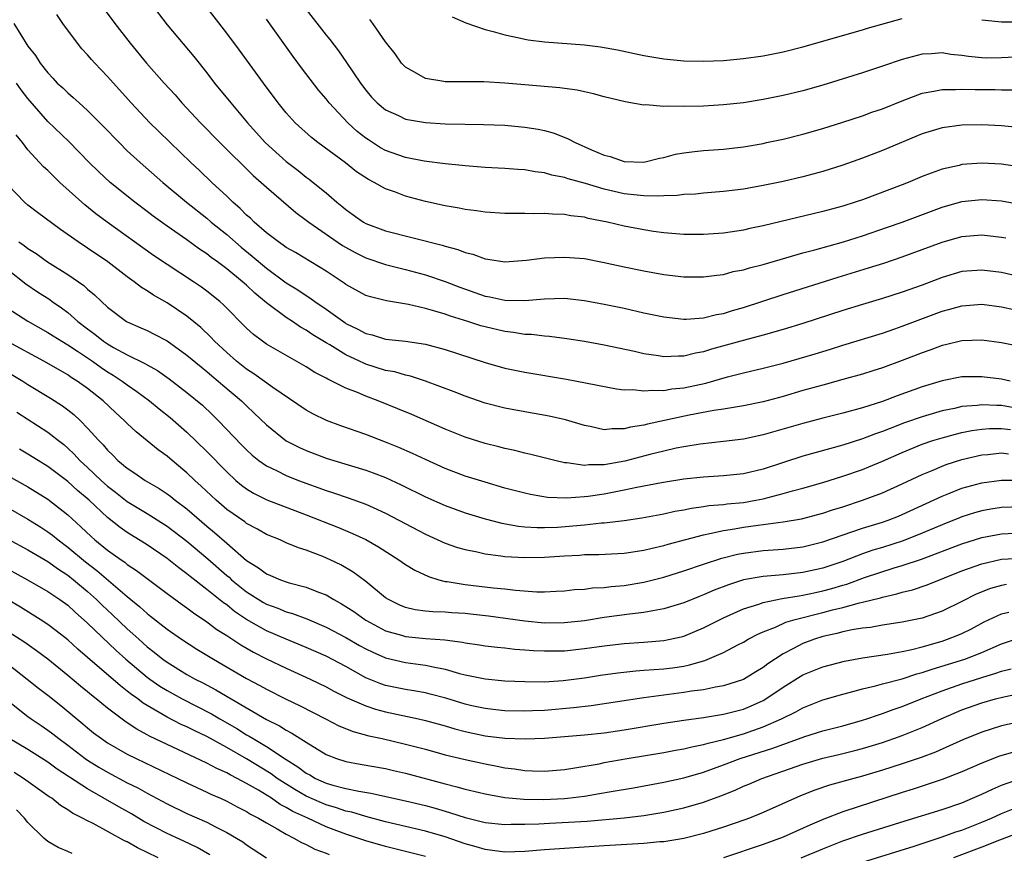
# Model space of a CAD drawing. Units: inches. Extents: x 2562000 to 2565000, y 1548000 to 1551000.
# Drawn here: x 2562378 to 2562477, y 1549367 to 1549451 of the extents above; entities that cross this region are included whole.
import ezdxf

# ---------------------------------------------------------------- set-up
doc = ezdxf.new("R2010")
doc.units = ezdxf.units.IN
doc.header["$MEASUREMENT"] = 0
doc.layers.add('LD25621548_2ft', color=95, linetype='Continuous')

msp = doc.modelspace()

# ---------------------------------------------------------------- linework, layer by layer
at = {"layer": 'LD25621548_2ft'}
for points, elevation in [([(2562391.374, 1549453), (2562393, 1549450.873), (2562395.678, 1549447.678), (2562397, 1549446.025), (2562397.789, 1549445), (2562399.421, 1549443), (2562401.105, 1549441), (2562402.888, 1549439), (2562405, 1549437.106), (2562406.188, 1549436.188), (2562407, 1549435.538), (2562407.316, 1549435.316), (2562407.71, 1549435), (2562409, 1549433.934), (2562410.096, 1549433), (2562410.602, 1549432.602), (2562411, 1549432.256), (2562411.747, 1549431.747), (2562412.758, 1549431), (2562413, 1549430.858), (2562415, 1549430.11), (2562420.685, 1549428.684), (2562421, 1549428.577), (2562422.256, 1549428.256), (2562423, 1549427.948), (2562423.776, 1549427.776), (2562425, 1549427.309), (2562425.28, 1549427.28), (2562427, 1549427.007), (2562429.16, 1549427.16), (2562431, 1549427.392), (2562433, 1549427.479), (2562435, 1549427.321), (2562437, 1549426.943), (2562439, 1549426.502), (2562441, 1549426.089), (2562443, 1549425.733), (2562445, 1549425.493), (2562447, 1549425.474), (2562448.33, 1549425.67), (2562449, 1549425.739), (2562449.989, 1549426.011), (2562451, 1549426.2), (2562451.606, 1549426.394), (2562453, 1549426.746), (2562457, 1549427.9), (2562458.209, 1549428.209), (2562461.066, 1549429), (2562463, 1549429.613), (2562465.521, 1549430.479), (2562467, 1549431.007), (2562471, 1549432.501), (2562473, 1549433.062), (2562475, 1549433.28), (2562477, 1549433.14), (2562478.793, 1549432.793)], 7308), ([(2562479, 1549436.527), (2562477, 1549436.825), (2562475, 1549436.926), (2562473, 1549436.784), (2562472.707, 1549436.707), (2562471, 1549436.334), (2562469.919, 1549435.919), (2562469, 1549435.594), (2562467.593, 1549435), (2562467, 1549434.767), (2562463, 1549433.252), (2562462.267, 1549433), (2562461, 1549432.595), (2562459, 1549432.058), (2562453, 1549430.623), (2562451.648, 1549430.352), (2562451, 1549430.2), (2562449, 1549429.901), (2562447, 1549429.74), (2562445, 1549429.739), (2562443, 1549429.912), (2562441.942, 1549430.058), (2562441, 1549430.212), (2562439, 1549430.603), (2562437.334, 1549431), (2562435.376, 1549431.376), (2562435, 1549431.482), (2562433.635, 1549431.635), (2562433, 1549431.771), (2562431.792, 1549431.792), (2562431, 1549431.872), (2562429.838, 1549431.838), (2562429, 1549431.86), (2562427.852, 1549431.852), (2562427, 1549431.869), (2562425, 1549432.006), (2562424.144, 1549432.143), (2562423, 1549432.275), (2562422.404, 1549432.404), (2562421, 1549432.636), (2562419, 1549433.08), (2562417, 1549433.615), (2562415.993, 1549434.007), (2562415, 1549434.353), (2562413.86, 1549435), (2562413.285, 1549435.285), (2562412.072, 1549436.073), (2562410.954, 1549436.954), (2562408.191, 1549439), (2562407.522, 1549439.522), (2562405.888, 1549441), (2562405, 1549441.986), (2562404.188, 1549443), (2562402.701, 1549445), (2562400.302, 1549448.302), (2562399, 1549450.025), (2562396.715, 1549453)], 7310), ([(2562479, 1549425.445), (2562477, 1549425.918), (2562475, 1549426.169), (2562473, 1549426.015), (2562471, 1549425.432), (2562469, 1549424.661), (2562467, 1549423.946), (2562465, 1549423.313), (2562463, 1549422.719), (2562461, 1549422.101), (2562457, 1549420.793), (2562455, 1549420.182), (2562453, 1549419.613), (2562451.115, 1549419.116), (2562447.802, 1549418.198), (2562447, 1549417.936), (2562446.195, 1549417.805), (2562445, 1549417.508), (2562444.481, 1549417.519), (2562443, 1549417.45), (2562442.456, 1549417.544), (2562441, 1549417.742), (2562440.033, 1549417.967), (2562437, 1549418.616), (2562435, 1549418.975), (2562433.242, 1549419.242), (2562431.475, 1549419.475), (2562431, 1549419.504), (2562429.672, 1549419.672), (2562429, 1549419.693), (2562427.88, 1549419.88), (2562427, 1549419.972), (2562425, 1549420.447), (2562424.569, 1549420.569), (2562423.27, 1549421), (2562421.521, 1549421.521), (2562421, 1549421.717), (2562419.961, 1549422.039), (2562419, 1549422.303), (2562417.297, 1549422.703), (2562415.073, 1549423.073), (2562413.466, 1549423.466), (2562413, 1549423.627), (2562411, 1549424.71), (2562410.836, 1549424.836), (2562409, 1549426.048), (2562405.927, 1549427.927), (2562405, 1549428.453), (2562404.692, 1549428.692), (2562404.22, 1549429), (2562403, 1549429.932), (2562401.758, 1549431), (2562401.381, 1549431.381), (2562401, 1549431.704), (2562400.366, 1549432.366), (2562399.618, 1549433), (2562399, 1549433.605), (2562397.515, 1549435), (2562396.238, 1549436.238), (2562395.406, 1549437), (2562393.315, 1549439), (2562392.147, 1549440.147), (2562391.279, 1549441), (2562389.391, 1549443), (2562387, 1549445.669), (2562385.725, 1549447), (2562385.381, 1549447.381), (2562385, 1549447.836), (2562384.436, 1549448.436), (2562383.982, 1549449), (2562382.524, 1549451), (2562381.902, 1549451.902)], 7304), ([(2562386.56, 1549452.56), (2562387.733, 1549451), (2562389.3, 1549449), (2562390.941, 1549447), (2562392.71, 1549445), (2562393.803, 1549443.802), (2562394.5, 1549443), (2562396.356, 1549441), (2562398.323, 1549439), (2562401.679, 1549435.679), (2562402.479, 1549435), (2562403, 1549434.51), (2562405.958, 1549431.958), (2562407, 1549431.206), (2562407.257, 1549431), (2562410.651, 1549428.651), (2562411.923, 1549427.923), (2562413, 1549427.393), (2562415, 1549426.719), (2562417, 1549426.227), (2562419, 1549425.699), (2562421, 1549425.029), (2562422.459, 1549424.459), (2562425, 1549423.56), (2562425.481, 1549423.481), (2562427, 1549423.13), (2562429, 1549423.098), (2562431, 1549423.278), (2562433, 1549423.326), (2562435, 1549423.12), (2562437, 1549422.754), (2562439, 1549422.331), (2562441, 1549421.876), (2562443, 1549421.452), (2562445, 1549421.238), (2562445.24, 1549421.24), (2562447, 1549421.377), (2562448.304, 1549421.696), (2562449, 1549421.812), (2562449.904, 1549422.096), (2562451, 1549422.406), (2562455, 1549423.7), (2562460.549, 1549425.451), (2562463.613, 1549426.387), (2562465.125, 1549426.875), (2562467, 1549427.489), (2562471, 1549428.975), (2562473, 1549429.538), (2562475, 1549429.719), (2562477, 1549429.498), (2562477.407, 1549429.407)], 7306), ([(2562407, 1549452.401), (2562409, 1549449.819), (2562409.377, 1549449.377), (2562410.248, 1549448.248), (2562411.066, 1549447.066), (2562412.456, 1549445), (2562413, 1549444.276), (2562413.587, 1549443.587), (2562414.14, 1549443), (2562415, 1549442.286), (2562416.284, 1549441.716), (2562417, 1549441.369), (2562419, 1549441.029), (2562421, 1549440.901), (2562423, 1549440.852), (2562424.837, 1549440.837), (2562427, 1549440.755), (2562429, 1549440.571), (2562430.345, 1549440.345), (2562431, 1549440.205), (2562431.947, 1549439.947), (2562433.383, 1549439.384), (2562434.064, 1549439), (2562435.717, 1549438.282), (2562437, 1549437.748), (2562437.601, 1549437.601), (2562439, 1549437.103), (2562441, 1549437.035), (2562442.571, 1549437.429), (2562443, 1549437.519), (2562444.168, 1549437.832), (2562445, 1549437.988), (2562446.091, 1549438.091), (2562447, 1549438.21), (2562449, 1549438.35), (2562451, 1549438.581), (2562453, 1549438.927), (2562453.348, 1549439), (2562455, 1549439.355), (2562457, 1549439.852), (2562459, 1549440.432), (2562461, 1549441.056), (2562463, 1549441.704), (2562463.946, 1549442.053), (2562465, 1549442.412), (2562467, 1549443.223), (2562469, 1549443.968), (2562470.169, 1549444.169), (2562471, 1549444.362), (2562472.347, 1549444.347), (2562473, 1549444.393), (2562474.336, 1549444.336), (2562476.342, 1549444.343), (2562477, 1549444.325), (2562478.322, 1549444.322)], 7314), ([(2562377.568, 1549451), (2562379, 1549448.724), (2562379.761, 1549447.76), (2562380.239, 1549447), (2562381, 1549446.012), (2562381.501, 1549445.501), (2562381.951, 1549445), (2562382.5, 1549444.5), (2562383, 1549444), (2562383.547, 1549443.547), (2562384.141, 1549443), (2562385, 1549442.243), (2562386.618, 1549440.619), (2562388.164, 1549439), (2562389, 1549438.186), (2562390.285, 1549437), (2562392.569, 1549435), (2562394.959, 1549433), (2562397, 1549431.389), (2562397.445, 1549431), (2562399, 1549429.739), (2562400.468, 1549428.468), (2562401.58, 1549427.58), (2562403, 1549426.367), (2562405, 1549424.898), (2562406.169, 1549424.169), (2562407, 1549423.601), (2562407.373, 1549423.373), (2562407.868, 1549423), (2562409, 1549422.228), (2562410.881, 1549420.881), (2562411, 1549420.803), (2562412.213, 1549420.213), (2562413, 1549419.772), (2562413.635, 1549419.635), (2562415, 1549419.221), (2562417, 1549419.007), (2562419, 1549418.705), (2562421, 1549418.16), (2562425, 1549416.858), (2562427, 1549416.298), (2562429, 1549415.879), (2562433.188, 1549415.188), (2562434.24, 1549415), (2562438.224, 1549414.224), (2562439, 1549414.131), (2562439.864, 1549414.136), (2562441, 1549414.002), (2562441.903, 1549414.097), (2562443, 1549414.063), (2562443.8, 1549414.2), (2562445, 1549414.307), (2562447.22, 1549414.78), (2562449.412, 1549415.412), (2562451, 1549415.823), (2562453, 1549416.292), (2562455, 1549416.802), (2562458.246, 1549417.754), (2562459.775, 1549418.225), (2562461, 1549418.621), (2562465, 1549419.835), (2562466.252, 1549420.252), (2562467, 1549420.508), (2562471, 1549422.023), (2562471.774, 1549422.226), (2562473, 1549422.579), (2562475, 1549422.724), (2562477, 1549422.476), (2562478.209, 1549422.209)], 7302), ([(2562479, 1549440.473), (2562477, 1549440.699), (2562475, 1549440.803), (2562473, 1549440.772), (2562471, 1549440.497), (2562469, 1549439.887), (2562465, 1549438.214), (2562463, 1549437.45), (2562461, 1549436.744), (2562459, 1549436.109), (2562457, 1549435.559), (2562455, 1549435.084), (2562453, 1549434.673), (2562451, 1549434.327), (2562449, 1549434.071), (2562447, 1549433.907), (2562446.178, 1549433.822), (2562445, 1549433.776), (2562444.324, 1549433.676), (2562443, 1549433.659), (2562442.396, 1549433.604), (2562441, 1549433.644), (2562440.302, 1549433.698), (2562439, 1549433.848), (2562437, 1549434.305), (2562435.128, 1549434.872), (2562433.361, 1549435.361), (2562433, 1549435.496), (2562431.735, 1549435.735), (2562431, 1549435.962), (2562430.056, 1549436.056), (2562429, 1549436.252), (2562428.288, 1549436.288), (2562427, 1549436.392), (2562425, 1549436.503), (2562423, 1549436.654), (2562422.695, 1549436.696), (2562421, 1549436.852), (2562418.881, 1549437.12), (2562417, 1549437.494), (2562415, 1549438.208), (2562414.488, 1549438.489), (2562413.267, 1549439.267), (2562413, 1549439.449), (2562412.134, 1549440.134), (2562411.194, 1549441), (2562409.311, 1549443), (2562409, 1549443.401), (2562408.261, 1549444.261), (2562406.528, 1549446.528), (2562405.678, 1549447.678), (2562403, 1549451.433)], 7312), ([(2562479, 1549447.633), (2562477, 1549447.538), (2562475.512, 1549447.512), (2562475, 1549447.525), (2562473.655, 1549447.655), (2562473, 1549447.758), (2562471.882, 1549447.882), (2562471, 1549448.022), (2562469.944, 1549447.944), (2562469, 1549447.913), (2562467.499, 1549447.499), (2562467, 1549447.377), (2562465, 1549446.682), (2562463, 1549446.018), (2562459, 1549444.79), (2562457, 1549444.228), (2562455, 1549443.739), (2562453, 1549443.324), (2562451, 1549443.004), (2562449, 1549442.796), (2562447, 1549442.686), (2562445, 1549442.638), (2562443.325, 1549442.675), (2562443, 1549442.651), (2562441.201, 1549442.799), (2562441, 1549442.784), (2562439.105, 1549443.105), (2562437, 1549443.623), (2562435.927, 1549443.927), (2562435, 1549444.117), (2562434.288, 1549444.288), (2562433, 1549444.448), (2562432.525, 1549444.525), (2562429, 1549444.808), (2562427, 1549444.989), (2562424.868, 1549445.132), (2562421, 1549445.12), (2562420.843, 1549445.156), (2562419, 1549445.447), (2562417.897, 1549446.103), (2562417, 1549446.592), (2562416.61, 1549447), (2562415.944, 1549447.944), (2562415, 1549449.148), (2562413.694, 1549451), (2562413.397, 1549451.397)], 7316), ([(2562421.678, 1549451.678), (2562423.057, 1549451.057), (2562425, 1549450.378), (2562425.807, 1549450.193), (2562427, 1549449.836), (2562428.449, 1549449.551), (2562429, 1549449.42), (2562429.357, 1549449.357), (2562431, 1549449.146), (2562435, 1549448.832), (2562436.631, 1549448.632), (2562438.339, 1549448.339), (2562441, 1549447.784), (2562443, 1549447.429), (2562445, 1549447.223), (2562447, 1549447.189), (2562449, 1549447.279), (2562451, 1549447.459), (2562453, 1549447.743), (2562455, 1549448.142), (2562457, 1549448.641), (2562459, 1549449.2), (2562461.933, 1549450.067), (2562463, 1549450.361), (2562463.486, 1549450.514), (2562467, 1549451.505)], 7318), ([(2562475, 1549451.375), (2562475.328, 1549451.328), (2562477, 1549451.166), (2562477.154, 1549451.155), (2562479, 1549451.169)], 7318), ([(2562479.685, 1549418.315), (2562477, 1549418.849), (2562475, 1549419.122), (2562473, 1549419.052), (2562471.353, 1549418.647), (2562471, 1549418.578), (2562469.855, 1549418.145), (2562469, 1549417.853), (2562467, 1549417.067), (2562465, 1549416.34), (2562464.029, 1549416.029), (2562463, 1549415.706), (2562461, 1549415.139), (2562459, 1549414.601), (2562457, 1549414.041), (2562455, 1549413.456), (2562453, 1549412.911), (2562451, 1549412.494), (2562450.412, 1549412.412), (2562449, 1549412.157), (2562448.02, 1549412.02), (2562445.553, 1549411.553), (2562441.341, 1549410.659), (2562441, 1549410.562), (2562439.641, 1549410.359), (2562439, 1549410.174), (2562437.807, 1549410.193), (2562437, 1549410.096), (2562435.584, 1549410.416), (2562435, 1549410.518), (2562433.09, 1549411.09), (2562431.461, 1549411.461), (2562429, 1549411.894), (2562427, 1549412.275), (2562425, 1549412.787), (2562423, 1549413.468), (2562421.905, 1549413.906), (2562419.001, 1549415.001), (2562417.486, 1549415.486), (2562417, 1549415.582), (2562415.911, 1549415.911), (2562415, 1549416.075), (2562413, 1549416.711), (2562412.791, 1549416.791), (2562412.373, 1549417), (2562411, 1549417.638), (2562409.37, 1549418.63), (2562409, 1549418.839), (2562407.663, 1549419.663), (2562407, 1549420.128), (2562406.438, 1549420.438), (2562405.615, 1549421), (2562405, 1549421.397), (2562403, 1549422.881), (2562401.837, 1549423.837), (2562401, 1549424.637), (2562400.594, 1549425), (2562399, 1549426.308), (2562398.073, 1549427), (2562397.446, 1549427.446), (2562397, 1549427.806), (2562396.277, 1549428.277), (2562395, 1549429.199), (2562393, 1549430.585), (2562391.604, 1549431.604), (2562391, 1549432.075), (2562389.761, 1549433), (2562387.276, 1549435), (2562386.093, 1549436.093), (2562385.168, 1549437), (2562383.098, 1549439.098), (2562381, 1549441.12), (2562379, 1549443.458), (2562378.326, 1549444.325), (2562377.834, 1549445)], 7300), ([(2562477.868, 1549415), (2562477, 1549415.182), (2562475, 1549415.433), (2562473, 1549415.416), (2562471, 1549415.033), (2562469, 1549414.418), (2562466.493, 1549413.507), (2562465, 1549412.941), (2562463, 1549412.308), (2562461, 1549411.766), (2562459, 1549411.262), (2562457, 1549410.736), (2562453, 1549409.589), (2562451, 1549409.155), (2562449, 1549408.902), (2562446.659, 1549408.659), (2562445, 1549408.382), (2562444.229, 1549408.229), (2562443, 1549407.937), (2562441.592, 1549407.592), (2562439.07, 1549406.93), (2562437, 1549406.561), (2562435.437, 1549406.563), (2562435, 1549406.505), (2562433.226, 1549406.774), (2562433, 1549406.778), (2562432.012, 1549407), (2562429.62, 1549407.62), (2562429, 1549407.755), (2562428.014, 1549408.014), (2562427, 1549408.225), (2562426.392, 1549408.392), (2562425, 1549408.729), (2562423, 1549409.364), (2562421, 1549410.159), (2562417.626, 1549411.626), (2562416.211, 1549412.211), (2562414.254, 1549413), (2562413, 1549413.463), (2562412.166, 1549413.834), (2562411, 1549414.298), (2562409.593, 1549415), (2562409.177, 1549415.178), (2562409, 1549415.288), (2562407.864, 1549415.864), (2562407, 1549416.418), (2562403, 1549418.728), (2562402.611, 1549419), (2562401.683, 1549419.683), (2562401, 1549420.321), (2562398.676, 1549422.676), (2562398.304, 1549423), (2562397, 1549424.048), (2562396.455, 1549424.455), (2562395.665, 1549425), (2562393, 1549426.742), (2562391.648, 1549427.648), (2562386.964, 1549431), (2562385.838, 1549431.838), (2562384.725, 1549432.725), (2562382.215, 1549435), (2562381.588, 1549435.588), (2562381, 1549436.19), (2562380.571, 1549436.571), (2562379, 1549438.285), (2562378.447, 1549439), (2562377.798, 1549439.798)], 7298), ([(2562479, 1549412.16), (2562477, 1549412.524), (2562476.521, 1549412.521), (2562475, 1549412.603), (2562474.539, 1549412.538), (2562473, 1549412.429), (2562472.25, 1549412.25), (2562471, 1549412.004), (2562469, 1549411.404), (2562467.221, 1549410.779), (2562465.762, 1549410.238), (2562465, 1549409.916), (2562464.311, 1549409.689), (2562463, 1549409.178), (2562461, 1549408.559), (2562457, 1549407.452), (2562453, 1549406.137), (2562451, 1549405.647), (2562449, 1549405.445), (2562447, 1549405.332), (2562445, 1549405.112), (2562442.757, 1549404.757), (2562440.293, 1549404.293), (2562439, 1549404.007), (2562437, 1549403.623), (2562435.387, 1549403.387), (2562435, 1549403.342), (2562433.217, 1549403.218), (2562431.291, 1549403.291), (2562429.566, 1549403.566), (2562429, 1549403.697), (2562427, 1549404.231), (2562425, 1549404.812), (2562423, 1549405.44), (2562421, 1549406.197), (2562419, 1549407.091), (2562417.712, 1549407.712), (2562416.319, 1549408.319), (2562415, 1549408.846), (2562413, 1549409.606), (2562410.487, 1549410.486), (2562409.034, 1549411.034), (2562407.684, 1549411.684), (2562407, 1549412.064), (2562403.658, 1549414.342), (2562401.739, 1549415.739), (2562401, 1549416.187), (2562399.977, 1549417), (2562399, 1549417.859), (2562397.773, 1549419), (2562397.409, 1549419.409), (2562396.382, 1549420.382), (2562395, 1549421.514), (2562393, 1549422.861), (2562391.638, 1549423.638), (2562391, 1549424.069), (2562390.415, 1549424.415), (2562389.679, 1549425), (2562389, 1549425.49), (2562387.041, 1549427), (2562385, 1549428.385), (2562384.055, 1549429), (2562382.26, 1549430.26), (2562379.955, 1549431.955), (2562379, 1549432.696), (2562378.653, 1549433), (2562377, 1549434.716)], 7296), ([(2562378.097, 1549429), (2562378.634, 1549428.634), (2562379, 1549428.343), (2562379.826, 1549427.826), (2562380.951, 1549427), (2562383, 1549425.709), (2562384.615, 1549424.615), (2562385, 1549424.251), (2562385.691, 1549423.691), (2562386.388, 1549423), (2562387, 1549422.43), (2562388.904, 1549421), (2562389, 1549420.944), (2562390.368, 1549420.368), (2562391, 1549420.072), (2562391.717, 1549419.717), (2562393, 1549419.032), (2562395, 1549417.62), (2562396.422, 1549416.422), (2562397, 1549415.977), (2562397.519, 1549415.519), (2562398.156, 1549415), (2562398.599, 1549414.599), (2562400.49, 1549413), (2562401, 1549412.495), (2562401.782, 1549411.782), (2562403, 1549410.586), (2562404.987, 1549408.987), (2562406.315, 1549408.315), (2562407, 1549408.008), (2562409, 1549407.249), (2562409.774, 1549407), (2562413, 1549406.021), (2562413.755, 1549405.755), (2562415, 1549405.281), (2562416.568, 1549404.568), (2562419, 1549403.342), (2562421, 1549402.455), (2562423, 1549401.74), (2562425, 1549401.125), (2562426.684, 1549400.684), (2562428.385, 1549400.385), (2562429, 1549400.326), (2562430.248, 1549400.248), (2562431, 1549400.248), (2562432.297, 1549400.297), (2562435, 1549400.525), (2562436.714, 1549400.714), (2562437, 1549400.729), (2562439, 1549400.964), (2562440.781, 1549401.219), (2562443, 1549401.633), (2562444.115, 1549401.885), (2562445, 1549402.032), (2562445.795, 1549402.205), (2562447, 1549402.367), (2562447.54, 1549402.46), (2562449, 1549402.579), (2562449.368, 1549402.632), (2562451, 1549402.784), (2562452.253, 1549403), (2562453, 1549403.146), (2562455, 1549403.674), (2562455.962, 1549403.962), (2562457, 1549404.232), (2562459, 1549404.798), (2562461, 1549405.412), (2562463, 1549406.111), (2562463.637, 1549406.363), (2562465, 1549406.935), (2562467, 1549407.811), (2562469, 1549408.632), (2562470.066, 1549409), (2562471, 1549409.294), (2562472.339, 1549409.661), (2562473, 1549409.816), (2562473.983, 1549410.016), (2562475, 1549410.161), (2562475.784, 1549410.217), (2562477, 1549410.223), (2562477.878, 1549410.121)], 7294), ([(2562377, 1549426.18), (2562378.778, 1549424.779), (2562379.966, 1549423.966), (2562381.193, 1549423.193), (2562381.451, 1549423), (2562382.375, 1549422.375), (2562383, 1549421.905), (2562384.023, 1549421), (2562385, 1549420.255), (2562385.73, 1549419.73), (2562386.611, 1549419), (2562387, 1549418.735), (2562387.619, 1549418.381), (2562389, 1549417.638), (2562390.773, 1549416.773), (2562391, 1549416.624), (2562392.045, 1549416.045), (2562393.218, 1549415.217), (2562395, 1549413.858), (2562396.558, 1549412.558), (2562397.588, 1549411.588), (2562398.181, 1549411), (2562400.534, 1549408.535), (2562401, 1549408.062), (2562401.552, 1549407.552), (2562402.24, 1549407), (2562403, 1549406.461), (2562404.009, 1549405.992), (2562405, 1549405.488), (2562406.236, 1549405), (2562409, 1549403.975), (2562409.743, 1549403.743), (2562411.233, 1549403.233), (2562413, 1549402.603), (2562413.739, 1549402.261), (2562415, 1549401.709), (2562419, 1549399.569), (2562421, 1549398.693), (2562422.248, 1549398.248), (2562423, 1549398.027), (2562424.208, 1549397.792), (2562425, 1549397.594), (2562426.588, 1549397.412), (2562427, 1549397.339), (2562429, 1549397.225), (2562431, 1549397.269), (2562433, 1549397.415), (2562434.512, 1549397.488), (2562435, 1549397.529), (2562436.458, 1549397.542), (2562439, 1549397.672), (2562441, 1549397.973), (2562441.814, 1549398.186), (2562443, 1549398.45), (2562443.42, 1549398.58), (2562447, 1549399.528), (2562447.641, 1549399.64), (2562449, 1549399.96), (2562450.127, 1549400.126), (2562451, 1549400.288), (2562452.503, 1549400.503), (2562455, 1549400.831), (2562456.858, 1549401.142), (2562459, 1549401.694), (2562459.971, 1549402.029), (2562461, 1549402.341), (2562463, 1549403.011), (2562465, 1549403.763), (2562467, 1549404.65), (2562469, 1549405.601), (2562470.01, 1549406.01), (2562471, 1549406.438), (2562471.409, 1549406.591), (2562473, 1549407.105), (2562475, 1549407.572), (2562475.62, 1549407.62), (2562477, 1549407.775), (2562477.686, 1549407.686)], 7292), ([(2562377, 1549422.312), (2562379, 1549421.011), (2562381, 1549419.897), (2562381.54, 1549419.54), (2562382.41, 1549419), (2562383, 1549418.657), (2562383.986, 1549418.014), (2562385.49, 1549417), (2562386.359, 1549416.359), (2562387, 1549415.932), (2562387.583, 1549415.583), (2562388.475, 1549415), (2562389, 1549414.602), (2562389.951, 1549413.951), (2562391.234, 1549413), (2562392.201, 1549412.201), (2562393.316, 1549411.316), (2562395, 1549409.853), (2562397, 1549407.905), (2562399, 1549405.855), (2562399.929, 1549405), (2562400.506, 1549404.506), (2562401, 1549404.141), (2562401.704, 1549403.703), (2562403.046, 1549403.046), (2562407, 1549401.538), (2562410.252, 1549400.252), (2562411.668, 1549399.668), (2562413, 1549399.042), (2562414.296, 1549398.296), (2562416.332, 1549397), (2562417, 1549396.525), (2562417.946, 1549395.946), (2562419.312, 1549395.312), (2562420.359, 1549395), (2562421, 1549394.834), (2562421.184, 1549394.816), (2562423, 1549394.505), (2562425.818, 1549394.182), (2562427, 1549394.08), (2562428.056, 1549393.944), (2562430.206, 1549393.794), (2562431, 1549393.794), (2562432.163, 1549393.837), (2562433, 1549393.893), (2562433.992, 1549394.008), (2562435, 1549394.065), (2562435.823, 1549394.177), (2562437, 1549394.22), (2562437.687, 1549394.313), (2562439, 1549394.414), (2562441, 1549394.743), (2562443, 1549395.249), (2562445, 1549395.885), (2562447, 1549396.574), (2562448.823, 1549397.177), (2562450.424, 1549397.576), (2562451, 1549397.688), (2562453, 1549397.94), (2562455, 1549398.078), (2562457, 1549398.312), (2562459, 1549398.805), (2562463, 1549400.192), (2562465, 1549400.807), (2562465.566, 1549401), (2562466.604, 1549401.396), (2562467, 1549401.553), (2562471, 1549403.42), (2562471.673, 1549403.673), (2562473, 1549404.204), (2562475, 1549404.749), (2562477, 1549405.021), (2562479, 1549405.036)], 7290), ([(2562479, 1549402.322), (2562477, 1549402.264), (2562475.898, 1549402.102), (2562475, 1549401.941), (2562474.264, 1549401.736), (2562473, 1549401.335), (2562472.759, 1549401.241), (2562471, 1549400.532), (2562469, 1549399.675), (2562467.083, 1549398.917), (2562465, 1549398.25), (2562464.038, 1549397.962), (2562463, 1549397.597), (2562461, 1549396.841), (2562459, 1549396.161), (2562457, 1549395.711), (2562455, 1549395.5), (2562453, 1549395.333), (2562451.025, 1549394.974), (2562449.502, 1549394.498), (2562448.059, 1549393.941), (2562447, 1549393.475), (2562446.653, 1549393.347), (2562445, 1549392.669), (2562443, 1549392.054), (2562441.877, 1549391.877), (2562441, 1549391.693), (2562439.534, 1549391.534), (2562437, 1549391.188), (2562435, 1549390.868), (2562433.323, 1549390.677), (2562433, 1549390.645), (2562431, 1549390.634), (2562429, 1549390.822), (2562425.343, 1549391.343), (2562423.537, 1549391.537), (2562423, 1549391.588), (2562421.664, 1549391.664), (2562421, 1549391.72), (2562419.755, 1549391.755), (2562419, 1549391.834), (2562417.967, 1549391.966), (2562417, 1549392.204), (2562416.435, 1549392.435), (2562415.285, 1549393), (2562415, 1549393.186), (2562413, 1549394.816), (2562411.745, 1549395.745), (2562410.482, 1549396.482), (2562409.407, 1549397), (2562408.677, 1549397.323), (2562407, 1549397.979), (2562406.217, 1549398.217), (2562405, 1549398.727), (2562404.39, 1549399), (2562403, 1549399.568), (2562402.1, 1549400.1), (2562401, 1549400.667), (2562400.815, 1549400.815), (2562399, 1549402.079), (2562397.93, 1549403), (2562396.426, 1549404.426), (2562395.779, 1549405), (2562395, 1549405.756), (2562393.497, 1549407), (2562393, 1549407.432), (2562392.088, 1549408.088), (2562389.878, 1549409.878), (2562389, 1549410.722), (2562388.732, 1549411), (2562387.818, 1549411.818), (2562386.554, 1549413), (2562385, 1549414.236), (2562383.951, 1549415), (2562383.364, 1549415.364), (2562383, 1549415.618), (2562380.587, 1549417), (2562377, 1549418.963)], 7288), ([(2562376.288, 1549416.288), (2562378.468, 1549415), (2562379, 1549414.662), (2562381.283, 1549413.283), (2562382.492, 1549412.492), (2562383, 1549412.108), (2562383.617, 1549411.617), (2562384.28, 1549411), (2562385, 1549410.269), (2562386.13, 1549409), (2562386.564, 1549408.564), (2562387, 1549408.025), (2562387.526, 1549407.526), (2562388.039, 1549407), (2562389, 1549406.213), (2562389.742, 1549405.742), (2562390.807, 1549405), (2562392.189, 1549404.189), (2562393, 1549403.65), (2562393.374, 1549403.374), (2562393.827, 1549403), (2562395, 1549402.124), (2562397, 1549400.394), (2562397.766, 1549399.766), (2562399, 1549398.671), (2562401, 1549396.944), (2562402.203, 1549396.203), (2562403, 1549395.576), (2562403.418, 1549395.418), (2562404.404, 1549395), (2562405, 1549394.791), (2562405.3, 1549394.7), (2562407, 1549394.267), (2562408.256, 1549393.744), (2562409, 1549393.462), (2562409.774, 1549393), (2562410.572, 1549392.573), (2562411, 1549392.319), (2562411.799, 1549391.798), (2562412.893, 1549391), (2562413, 1549390.936), (2562414.242, 1549390.242), (2562415, 1549389.866), (2562416.58, 1549389.42), (2562417, 1549389.287), (2562419, 1549389.086), (2562420.941, 1549388.941), (2562422.722, 1549388.722), (2562423, 1549388.656), (2562424.454, 1549388.454), (2562425, 1549388.36), (2562426.207, 1549388.207), (2562427, 1549388.139), (2562428.016, 1549388.016), (2562429, 1549387.954), (2562429.877, 1549387.877), (2562431, 1549387.83), (2562431.832, 1549387.831), (2562433, 1549387.858), (2562435, 1549388.063), (2562437, 1549388.356), (2562439, 1549388.585), (2562441, 1549388.707), (2562443, 1549388.867), (2562443.641, 1549389), (2562444.749, 1549389.251), (2562445, 1549389.325), (2562447, 1549390.17), (2562449, 1549391.179), (2562451, 1549392.065), (2562452.552, 1549392.552), (2562453, 1549392.718), (2562454.9, 1549393.1), (2562456.608, 1549393.392), (2562457, 1549393.43), (2562458.276, 1549393.724), (2562459, 1549393.867), (2562459.892, 1549394.108), (2562461, 1549394.451), (2562461.433, 1549394.567), (2562463.209, 1549395.209), (2562466.188, 1549396.187), (2562467, 1549396.427), (2562468.919, 1549397.081), (2562473, 1549398.612), (2562475, 1549399.244), (2562477, 1549399.631), (2562479, 1549399.708)], 7286), ([(2562377.874, 1549411.874), (2562381, 1549409.86), (2562382.075, 1549409), (2562382.602, 1549408.602), (2562383, 1549408.259), (2562383.652, 1549407.652), (2562384.229, 1549407), (2562385, 1549406.294), (2562386.355, 1549405), (2562387, 1549404.425), (2562387.822, 1549403.822), (2562389, 1549402.89), (2562391, 1549401.656), (2562393, 1549400.394), (2562395, 1549398.874), (2562397.09, 1549397.09), (2562399, 1549395.436), (2562399.242, 1549395.242), (2562399.497, 1549395), (2562401, 1549393.785), (2562402.711, 1549392.71), (2562403, 1549392.549), (2562404.144, 1549392.143), (2562405, 1549391.776), (2562405.612, 1549391.612), (2562407.054, 1549391.055), (2562409, 1549390.24), (2562411, 1549389.197), (2562412.384, 1549388.384), (2562413, 1549388.045), (2562413.694, 1549387.694), (2562415, 1549387.138), (2562417, 1549386.676), (2562419, 1549386.404), (2562419.783, 1549386.216), (2562421, 1549385.986), (2562422.433, 1549385.567), (2562423, 1549385.432), (2562425, 1549385.01), (2562427, 1549384.833), (2562429, 1549384.744), (2562431, 1549384.735), (2562432.85, 1549384.851), (2562435, 1549385.128), (2562436.612, 1549385.388), (2562438.363, 1549385.637), (2562440.168, 1549385.832), (2562441, 1549385.881), (2562442.022, 1549385.978), (2562443, 1549386.035), (2562443.857, 1549386.143), (2562445, 1549386.314), (2562445.582, 1549386.418), (2562447.13, 1549386.87), (2562449, 1549387.673), (2562450.44, 1549388.44), (2562451, 1549388.722), (2562451.476, 1549389), (2562452.474, 1549389.526), (2562453, 1549389.751), (2562454.233, 1549390.233), (2562455.288, 1549390.712), (2562456.212, 1549391), (2562459, 1549391.711), (2562459.978, 1549391.977), (2562461, 1549392.215), (2562462.678, 1549392.678), (2562463, 1549392.742), (2562464.811, 1549393.189), (2562465, 1549393.256), (2562466.437, 1549393.563), (2562467, 1549393.749), (2562468.01, 1549393.99), (2562469.499, 1549394.501), (2562473, 1549395.893), (2562475, 1549396.608), (2562477, 1549397.063), (2562479, 1549397.178)], 7284), ([(2562477.478, 1549394.522), (2562477, 1549394.427), (2562475.881, 1549394.119), (2562474.448, 1549393.552), (2562473, 1549392.805), (2562471, 1549391.83), (2562469, 1549391.145), (2562467, 1549390.728), (2562465, 1549390.419), (2562463.793, 1549390.207), (2562463, 1549390.112), (2562461.94, 1549389.939), (2562461, 1549389.742), (2562460.417, 1549389.583), (2562459, 1549389.269), (2562458.149, 1549389), (2562457, 1549388.567), (2562456.063, 1549388.063), (2562455, 1549387.527), (2562453.462, 1549386.538), (2562453, 1549386.174), (2562452.263, 1549385.737), (2562451, 1549384.951), (2562449, 1549384.309), (2562448.182, 1549384.182), (2562447, 1549383.922), (2562445.777, 1549383.777), (2562445, 1549383.642), (2562441, 1549383.122), (2562435.697, 1549382.303), (2562433.911, 1549382.089), (2562431, 1549381.845), (2562429.788, 1549381.789), (2562429, 1549381.77), (2562427, 1549381.818), (2562426.09, 1549381.91), (2562425, 1549382.028), (2562423.679, 1549382.321), (2562423, 1549382.475), (2562421.069, 1549383.069), (2562419.496, 1549383.496), (2562419, 1549383.613), (2562417.831, 1549383.831), (2562417, 1549383.957), (2562415, 1549384.361), (2562414.518, 1549384.518), (2562413, 1549385.131), (2562411, 1549386.248), (2562409, 1549387.303), (2562407, 1549388.181), (2562405, 1549389.007), (2562403, 1549389.867), (2562401.003, 1549391.003), (2562399.798, 1549391.798), (2562399, 1549392.456), (2562398.676, 1549392.676), (2562397, 1549394.032), (2562395.316, 1549395.316), (2562395, 1549395.588), (2562394.181, 1549396.181), (2562393, 1549397.133), (2562391, 1549398.499), (2562389, 1549399.757), (2562388.267, 1549400.267), (2562387, 1549401.276), (2562385.156, 1549403), (2562383.985, 1549403.985), (2562383, 1549404.889), (2562381, 1549406.41), (2562380.025, 1549407), (2562379, 1549407.646), (2562378.143, 1549408.143)], 7282), ([(2562377, 1549405.462), (2562379, 1549404.346), (2562381, 1549403.119), (2562383, 1549401.546), (2562384.331, 1549400.331), (2562385.344, 1549399.344), (2562385.733, 1549399), (2562387, 1549397.976), (2562388.379, 1549397), (2562388.753, 1549396.753), (2562389, 1549396.546), (2562389.939, 1549395.939), (2562393, 1549393.615), (2562394.506, 1549392.506), (2562395, 1549392.163), (2562395.655, 1549391.655), (2562397, 1549390.766), (2562398.001, 1549390.001), (2562399, 1549389.37), (2562400.428, 1549388.429), (2562401.7, 1549387.7), (2562403, 1549387.029), (2562405, 1549386.08), (2562407.41, 1549385), (2562409, 1549384.224), (2562409.786, 1549383.786), (2562411.122, 1549383.122), (2562413, 1549382.291), (2562413.963, 1549381.963), (2562415, 1549381.696), (2562418.306, 1549381), (2562419, 1549380.84), (2562421, 1549380.277), (2562421.978, 1549379.977), (2562423, 1549379.713), (2562425, 1549379.297), (2562427, 1549379.053), (2562429.033, 1549378.967), (2562431, 1549379.052), (2562435, 1549379.373), (2562437, 1549379.584), (2562439, 1549379.886), (2562443, 1549380.574), (2562445, 1549380.871), (2562447, 1549381.124), (2562449, 1549381.45), (2562450.217, 1549381.783), (2562451, 1549381.975), (2562451.732, 1549382.268), (2562453, 1549382.846), (2562453.266, 1549383), (2562455, 1549384.191), (2562456.733, 1549385.267), (2562457, 1549385.419), (2562459, 1549386.223), (2562461.193, 1549386.807), (2562463, 1549387.143), (2562465.504, 1549387.504), (2562467, 1549387.768), (2562467.973, 1549387.973), (2562469, 1549388.243), (2562471, 1549388.812), (2562471.555, 1549389), (2562472.594, 1549389.406), (2562473, 1549389.585), (2562473.95, 1549390.05), (2562475.251, 1549390.748), (2562477, 1549391.565), (2562477.719, 1549391.719)], 7280), ([(2562377, 1549402.221), (2562379, 1549401.086), (2562380.289, 1549400.289), (2562381, 1549399.829), (2562381.473, 1549399.473), (2562382.026, 1549399), (2562383, 1549398.282), (2562384.787, 1549396.787), (2562385.928, 1549395.928), (2562389, 1549393.295), (2562390.27, 1549392.27), (2562391, 1549391.583), (2562391.333, 1549391.333), (2562393, 1549390.008), (2562394.458, 1549389), (2562396.012, 1549388.012), (2562397.68, 1549387), (2562401, 1549385.061), (2562402.345, 1549384.346), (2562403, 1549383.974), (2562405, 1549382.976), (2562406.336, 1549382.336), (2562409, 1549380.949), (2562410.304, 1549380.304), (2562411.723, 1549379.723), (2562413.293, 1549379.293), (2562414.642, 1549379), (2562417, 1549378.454), (2562419, 1549377.934), (2562421, 1549377.388), (2562423, 1549376.898), (2562425, 1549376.462), (2562426.234, 1549376.234), (2562427, 1549376.067), (2562427.953, 1549375.954), (2562429, 1549375.78), (2562429.778, 1549375.778), (2562431, 1549375.724), (2562433, 1549375.904), (2562434.057, 1549376.057), (2562436.476, 1549376.476), (2562437, 1549376.587), (2562439.294, 1549377), (2562443, 1549377.62), (2562444.161, 1549377.839), (2562445, 1549377.971), (2562445.814, 1549378.186), (2562447, 1549378.404), (2562447.447, 1549378.553), (2562449, 1549378.92), (2562451, 1549379.501), (2562453, 1549380.192), (2562454.857, 1549381), (2562456.298, 1549381.702), (2562457, 1549382.117), (2562459, 1549382.896), (2562461, 1549383.483), (2562461.638, 1549383.639), (2562463, 1549384.018), (2562464.316, 1549384.316), (2562465, 1549384.51), (2562467, 1549385.031), (2562468.478, 1549385.522), (2562469, 1549385.653), (2562469.994, 1549386.006), (2562473.286, 1549387), (2562475, 1549387.66), (2562477, 1549388.54), (2562479, 1549389.23)], 7278), ([(2562377, 1549399.089), (2562379, 1549398.008), (2562381, 1549396.836), (2562382.059, 1549396.059), (2562383, 1549395.463), (2562383.585, 1549395), (2562385, 1549393.813), (2562385.908, 1549393), (2562386.455, 1549392.455), (2562387.491, 1549391.491), (2562389, 1549390.041), (2562389.561, 1549389.561), (2562390.154, 1549389), (2562391, 1549388.241), (2562391.706, 1549387.705), (2562392.575, 1549387), (2562393, 1549386.689), (2562395, 1549385.471), (2562395.836, 1549385), (2562396.61, 1549384.61), (2562397.916, 1549383.915), (2562399.448, 1549383), (2562403, 1549380.934), (2562404.301, 1549380.301), (2562405, 1549379.859), (2562405.57, 1549379.57), (2562407, 1549378.643), (2562409, 1549377.415), (2562410.064, 1549377), (2562411, 1549376.699), (2562412.429, 1549376.429), (2562415, 1549375.983), (2562415.803, 1549375.804), (2562417, 1549375.53), (2562421, 1549374.449), (2562422.165, 1549374.164), (2562423, 1549373.915), (2562424.433, 1549373.567), (2562425, 1549373.436), (2562427, 1549373.084), (2562428.915, 1549372.915), (2562430.884, 1549372.884), (2562433, 1549372.968), (2562433.308, 1549373), (2562435, 1549373.213), (2562436.528, 1549373.472), (2562437.696, 1549373.696), (2562439.944, 1549374.056), (2562443, 1549374.624), (2562445, 1549375.073), (2562447, 1549375.642), (2562449, 1549376.354), (2562450.681, 1549377), (2562453.956, 1549378.044), (2562457.206, 1549379.206), (2562459, 1549379.774), (2562461, 1549380.293), (2562463, 1549380.858), (2562463.433, 1549381), (2562464.59, 1549381.41), (2562465, 1549381.529), (2562466.068, 1549381.932), (2562467, 1549382.24), (2562468.885, 1549383), (2562471, 1549383.823), (2562473, 1549384.521), (2562475, 1549385.155), (2562476.423, 1549385.577), (2562477, 1549385.803), (2562477.964, 1549386.036)], 7276), ([(2562377, 1549396.067), (2562378.944, 1549395), (2562381, 1549393.827), (2562382.216, 1549393), (2562383, 1549392.425), (2562383.736, 1549391.736), (2562385, 1549390.627), (2562387.876, 1549387.876), (2562388.849, 1549387), (2562391, 1549385.187), (2562391.256, 1549385), (2562392.285, 1549384.286), (2562393, 1549383.843), (2562394.519, 1549383), (2562397.484, 1549381.484), (2562398.294, 1549381), (2562400.019, 1549380.018), (2562401, 1549379.394), (2562401.259, 1549379.259), (2562401.656, 1549379), (2562403, 1549378.211), (2562405, 1549376.902), (2562406.178, 1549376.178), (2562407, 1549375.539), (2562407.355, 1549375.355), (2562407.955, 1549375), (2562409, 1549374.532), (2562409.672, 1549374.328), (2562411, 1549373.986), (2562412.294, 1549373.706), (2562413.52, 1549373.52), (2562417, 1549372.757), (2562419, 1549372.262), (2562419.991, 1549371.991), (2562421, 1549371.686), (2562421.542, 1549371.542), (2562423, 1549371.063), (2562425, 1549370.571), (2562427, 1549370.351), (2562427.623, 1549370.377), (2562429, 1549370.381), (2562430.433, 1549370.433), (2562431.498, 1549370.502), (2562433.415, 1549370.585), (2562435.29, 1549370.709), (2562439, 1549371.044), (2562441, 1549371.276), (2562443, 1549371.607), (2562445, 1549372.047), (2562447, 1549372.623), (2562448.746, 1549373.254), (2562450.173, 1549373.826), (2562451, 1549374.207), (2562451.564, 1549374.436), (2562452.856, 1549375), (2562457, 1549376.449), (2562459, 1549377.053), (2562460.595, 1549377.405), (2562462.207, 1549377.793), (2562463, 1549378), (2562465, 1549378.611), (2562466.144, 1549379), (2562467, 1549379.308), (2562469, 1549380.116), (2562470.897, 1549381), (2562473, 1549381.906), (2562475, 1549382.621), (2562476.365, 1549383), (2562477.218, 1549383.218), (2562479, 1549383.573)], 7274), ([(2562479, 1549380.718), (2562477, 1549380.283), (2562475.943, 1549379.943), (2562475, 1549379.664), (2562473.107, 1549378.893), (2562471.738, 1549378.262), (2562470.343, 1549377.657), (2562468.895, 1549377.105), (2562467, 1549376.459), (2562465, 1549375.823), (2562463, 1549375.227), (2562462.124, 1549375), (2562459.677, 1549374.323), (2562458.19, 1549373.81), (2562456.768, 1549373.232), (2562453, 1549371.564), (2562451.615, 1549371), (2562451.165, 1549370.835), (2562449, 1549370.094), (2562447, 1549369.466), (2562445, 1549368.962), (2562443, 1549368.628), (2562442.605, 1549368.605), (2562441, 1549368.442), (2562440.428, 1549368.428), (2562437, 1549368.217), (2562431, 1549367.803), (2562429, 1549367.637), (2562427, 1549367.567), (2562425.754, 1549367.753), (2562425, 1549367.836), (2562424.125, 1549368.125), (2562423, 1549368.429), (2562421, 1549369.104), (2562419, 1549369.693), (2562417, 1549370.175), (2562415, 1549370.636), (2562413, 1549371.155), (2562411.592, 1549371.592), (2562411, 1549371.71), (2562410.046, 1549372.045), (2562409, 1549372.342), (2562408.531, 1549372.531), (2562407, 1549373.22), (2562405.866, 1549373.867), (2562404.097, 1549375), (2562403.465, 1549375.464), (2562401, 1549376.966), (2562399, 1549378.114), (2562397, 1549379.213), (2562395.78, 1549379.78), (2562395, 1549380.185), (2562394.433, 1549380.433), (2562393, 1549381.174), (2562390.59, 1549382.59), (2562390.064, 1549383), (2562389.432, 1549383.432), (2562389, 1549383.791), (2562388.302, 1549384.302), (2562385, 1549387.184), (2562384.017, 1549388.017), (2562383, 1549388.939), (2562381.853, 1549389.853), (2562381, 1549390.496), (2562380.231, 1549391), (2562378.241, 1549392.24), (2562377, 1549392.981)], 7272), ([(2562419, 1549367.154), (2562415, 1549368.133), (2562413, 1549368.712), (2562411, 1549369.384), (2562409.812, 1549369.812), (2562409, 1549370.129), (2562407.153, 1549371), (2562405.667, 1549371.666), (2562405, 1549372.082), (2562404.383, 1549372.383), (2562403.502, 1549373), (2562402.194, 1549373.806), (2562401, 1549374.492), (2562400.055, 1549375), (2562399.345, 1549375.345), (2562399, 1549375.555), (2562397.994, 1549375.994), (2562397, 1549376.544), (2562394.092, 1549377.908), (2562393, 1549378.402), (2562391.247, 1549379.247), (2562391, 1549379.394), (2562389.956, 1549379.956), (2562389, 1549380.607), (2562388.757, 1549380.757), (2562387, 1549382.059), (2562385.864, 1549383), (2562385.379, 1549383.379), (2562385, 1549383.711), (2562384.288, 1549384.288), (2562383, 1549385.374), (2562381, 1549386.995), (2562379.853, 1549387.853), (2562378.673, 1549388.673), (2562377, 1549389.769)], 7270), ([(2562377, 1549386.493), (2562378.93, 1549385), (2562380.074, 1549384.074), (2562381, 1549383.366), (2562382.323, 1549382.323), (2562384.508, 1549380.508), (2562385, 1549380.075), (2562385.6, 1549379.6), (2562386.386, 1549379), (2562387, 1549378.586), (2562389, 1549377.445), (2562389.882, 1549377), (2562394.083, 1549375), (2562395, 1549374.548), (2562397, 1549373.631), (2562397.421, 1549373.421), (2562398.385, 1549373), (2562399, 1549372.712), (2562400.113, 1549372.113), (2562401, 1549371.665), (2562401.405, 1549371.405), (2562402.208, 1549371), (2562403, 1549370.53), (2562404.065, 1549369.936), (2562405, 1549369.376), (2562405.75, 1549369), (2562406.533, 1549368.533), (2562407, 1549368.332), (2562407.881, 1549367.881), (2562409, 1549367.471), (2562409.329, 1549367.33)], 7268), ([(2562377, 1549382.806), (2562379, 1549381.238), (2562379.323, 1549381), (2562380.319, 1549380.319), (2562381, 1549379.872), (2562381.497, 1549379.497), (2562382.111, 1549379), (2562383, 1549378.345), (2562384.759, 1549377), (2562385, 1549376.833), (2562386.133, 1549376.133), (2562387, 1549375.621), (2562389, 1549374.565), (2562390.05, 1549374.05), (2562391, 1549373.507), (2562393, 1549372.426), (2562395, 1549371.472), (2562397, 1549370.588), (2562397.865, 1549370.135), (2562399, 1549369.57), (2562399.994, 1549369), (2562400.614, 1549368.614), (2562401, 1549368.319), (2562403, 1549366.992)], 7266), ([(2562397.303, 1549367.303), (2562396.028, 1549368.028), (2562394.674, 1549368.674), (2562393, 1549369.446), (2562390.67, 1549370.67), (2562389.421, 1549371.421), (2562388.134, 1549372.134), (2562385, 1549373.938), (2562381.946, 1549375.946), (2562381, 1549376.646), (2562379, 1549377.898), (2562377, 1549379.077)], 7264), ([(2562478.313, 1549377.687), (2562476.775, 1549377.225), (2562475, 1549376.539), (2562473, 1549375.67), (2562471, 1549374.886), (2562468.082, 1549373.918), (2562467, 1549373.585), (2562461, 1549371.651), (2562459.097, 1549370.903), (2562457.693, 1549370.307), (2562455, 1549369.079), (2562453, 1549368.347), (2562449.013, 1549367.013)], 7270), ([(2562392.097, 1549367), (2562391, 1549367.551), (2562390.017, 1549368.018), (2562389, 1549368.609), (2562388.728, 1549368.728), (2562385.555, 1549370.444), (2562385, 1549370.714), (2562384.481, 1549371), (2562383.491, 1549371.491), (2562383, 1549371.847), (2562382.275, 1549372.275), (2562381.39, 1549373), (2562381.149, 1549373.149), (2562378.56, 1549375), (2562377.607, 1549375.607)], 7262), ([(2562456.822, 1549367), (2562459, 1549367.91), (2562461, 1549368.705), (2562463, 1549369.388), (2562467.273, 1549370.727), (2562471, 1549371.859), (2562473, 1549372.548), (2562474.08, 1549373), (2562475, 1549373.412), (2562476.068, 1549373.932), (2562477, 1549374.312), (2562479, 1549375.007)], 7268), ([(2562383.435, 1549367.435), (2562383, 1549367.639), (2562382.04, 1549368.04), (2562381, 1549368.64), (2562380.597, 1549369), (2562379, 1549370.56), (2562378.644, 1549371), (2562377.845, 1549371.845)], 7260), ([(2562463, 1549366.568), (2562468.183, 1549368.183), (2562471, 1549369.104), (2562472.388, 1549369.612), (2562473, 1549369.803), (2562475, 1549370.582), (2562475.976, 1549371), (2562477, 1549371.473), (2562479, 1549372.265)], 7266), ([(2562479, 1549369.621), (2562476.775, 1549368.775), (2562475, 1549368.075), (2562472.157, 1549367)], 7264)]:
    msp.add_lwpolyline(points, dxfattribs=dict(at, elevation=elevation))

doc.saveas('drawing.dxf')
